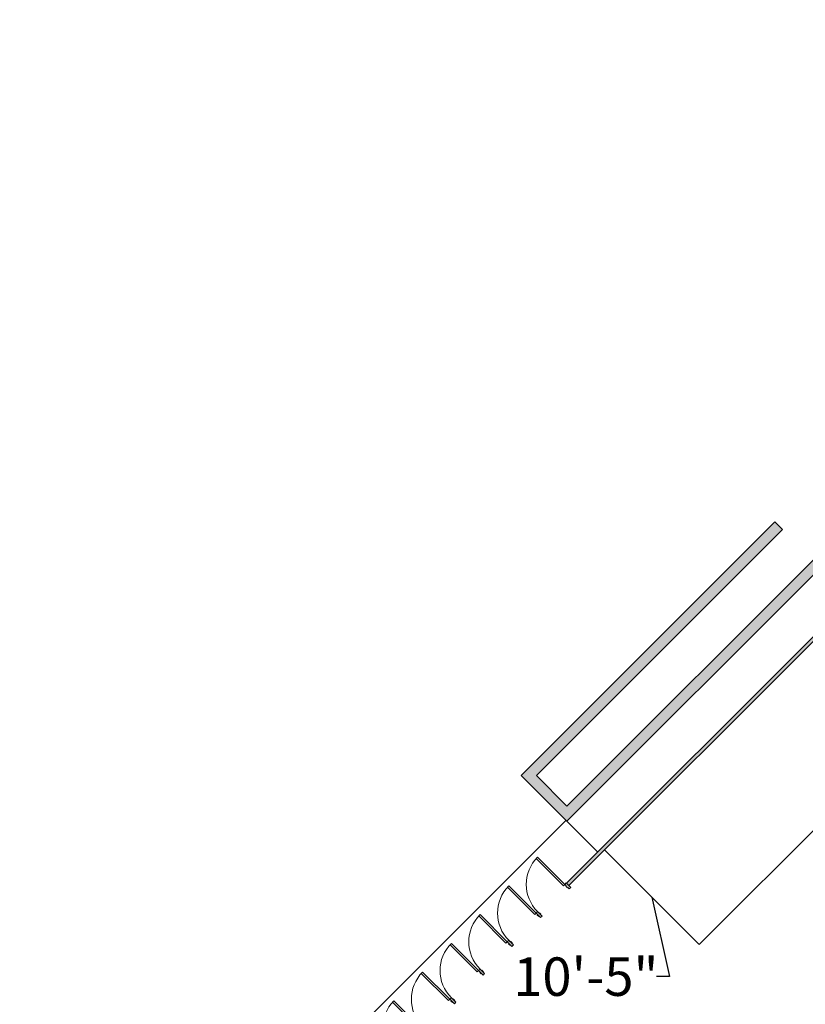
# Model space of a CAD drawing. Units: inches. Extents: x 170 to 24229, y 1099 to 7039.
# Drawn here: x 19147 to 19882, y 5988 to 6909 of the extents above; entities that cross this region are included whole.
import ezdxf

# ---------------------------------------------------------------- set-up
doc = ezdxf.new("R2010")
doc.units = ezdxf.units.IN
doc.header["$MEASUREMENT"] = 0
for name, color, linetype, lineweight in [('A-DOOR', 7, 'Continuous', 13), ('A-DOOR-FRAM', 7, 'Continuous', 13), ('A-FLOR-OVHD', 7, 'Continuous', 13)]:
    doc.layers.add(name, color=color, linetype=linetype, lineweight=lineweight)
doc.styles.add('Arial', font='arial.ttf', dxfattribs={"height": 8.851796})
doc.dimstyles.get("Standard").update_dxf_attribs({"dimtxt": 0.18, "dimasz": 0.18, "dimexe": 0.18, "dimexo": 0.0625, "dimgap": 0.09, "dimtad": 0, "dimtih": 1, "dimtoh": 1, "dimdec": 4, "dimzin": 0, "dimdsep": 46, "dimtxsty": 'Standard', "dimcen": 0.09, "dimadec": 0, "dimazin": 0, "dimtfac": 1, "dimtdec": 4, "dimtofl": 0, "dimtmove": 0, "dimatfit": 3, "dimfxl": 1, "dimtolj": 1, "dimtzin": 0, "dimarcsym": 0})

# ---------------------------------------------------------------- blocks, each defined once
blk = doc.blocks.new('ZMM_Interior - Masonry Door - Single - 3_-0_ x 7_-0_ STEEL-1824180-02 Floor Plan - blank')
at = {"layer": 'A-DOOR-FRAM', "lineweight": 9}
h = blk.add_hatch(color=90, dxfattribs=at)
h.paths.add_polyline_path([(-20, -4.125), (-18, -4.125), (-18, -2.125), (-17.5, -2.125), (-17.5, -0.125), (-18, -0.125), (-18, 1.875), (-20, 1.875)], flags=0)
h.paths.add_polyline_path([(18, -4.125), (20, -4.125), (20, 1.875), (18, 1.875), (18, -0.125), (17.5, -0.125), (17.5, -2.125), (18, -2.125)], flags=0)
at = {"layer": 'A-DOOR', "color": 254, "lineweight": 9}
for p, q in [((16.25, 37.875), (16.25, 1.875)), ((18, 37.875), (16.25, 37.875)), ((18, 1.875), (18, 37.875)), ((16.25, 1.875), (18, 1.875))]:
    blk.add_line(p, q, dxfattribs=at)
blk.add_arc((18, 1.875), 36, 90, 180, dxfattribs=at)
at = {"layer": 'A-DOOR-FRAM', "color": 253}
for p, q in [((-18, 1.875), (-20, 1.875)), ((-20, 1.875), (-20, -4.125)), ((-18, -0.125), (-18, 1.875)), ((20, 1.875), (18, 1.875)), ((18, 1.875), (18, -0.125)), ((20, 1.625), (20, 1.875)), ((-20, -4.125), (-18, -4.125)), ((-17.5, -0.125), (-18, -0.125)), ((-18, -4.125), (-18, -2.125)), ((-18, -2.125), (-17.5, -2.125)), ((-17.5, -2.125), (-17.5, -0.125)), ((18, -0.125), (17.5, -0.125)), ((17.5, -0.125), (17.5, -2.125)), ((17.5, -2.125), (18, -2.125)), ((18, -2.125), (18, -4.125)), ((18, -4.125), (20, -4.125)), ((20, -4.125), (20, -1.625))]:
    blk.add_line(p, q, dxfattribs=at)
blk = doc.blocks.new('ZMM_Interior - Masonry Door - Single - 3_-0_ x 7_-0_ STEEL-V85-02 Floor Plan - blank')
at = {"layer": 'A-DOOR-FRAM', "lineweight": 9}
h = blk.add_hatch(color=90, dxfattribs=at)
h.paths.add_polyline_path([(-20, -4.125), (-18, -4.125), (-18, -2.125), (-17.5, -2.125), (-17.5, -0.125), (-18, -0.125), (-18, 1.875), (-20, 1.875)], flags=0)
h.paths.add_polyline_path([(18, -4.125), (20, -4.125), (20, 1.875), (18, 1.875), (18, -0.125), (17.5, -0.125), (17.5, -2.125), (18, -2.125)], flags=0)
at = {"layer": 'A-DOOR', "color": 254, "lineweight": 9}
for p, q in [((16.25, 37.875), (16.25, 1.875)), ((18, 37.875), (16.25, 37.875)), ((18, 1.875), (18, 37.875)), ((16.25, 1.875), (18, 1.875))]:
    blk.add_line(p, q, dxfattribs=at)
blk.add_arc((18, 1.875), 36, 90, 180, dxfattribs=at)
at = {"layer": 'A-DOOR-FRAM', "color": 253}
for p, q in [((-18, 1.875), (-20, 1.875)), ((-20, 1.875), (-20, -4.125)), ((-18, -0.125), (-18, 1.875)), ((20, 1.875), (18, 1.875)), ((18, 1.875), (18, -0.125)), ((20, -4.125), (20, 1.875)), ((-20, -4.125), (-18, -4.125)), ((-17.5, -0.125), (-18, -0.125)), ((-18, -4.125), (-18, -2.125)), ((-18, -2.125), (-17.5, -2.125)), ((-17.5, -2.125), (-17.5, -0.125)), ((18, -0.125), (17.5, -0.125)), ((17.5, -0.125), (17.5, -2.125)), ((17.5, -2.125), (18, -2.125)), ((18, -2.125), (18, -4.125)), ((18, -4.125), (20, -4.125))]:
    blk.add_line(p, q, dxfattribs=at)
blk = doc.blocks.new('*D2399')
at = {"color": 0, "lineweight": -2, "transparency": 16777216}
for p, q in [((20367.28, 6627), (20133.18, 6393.3)), ((20367.37, 6627.17), (20367.28, 6627.25)), ((19783.12, 6043.86), (20017.23, 6277.55)), ((19782.95, 6043.77), (19782.87, 6043.86))]:
    blk.add_line(p, q, dxfattribs=at)
at = {"color": 0, "transparency": 16777216}
for points in [[(20367.26, 6627.02), (20367.31, 6626.98), (20367.41, 6627.13)], [(19783.1, 6043.88), (19783.14, 6043.84), (19783, 6043.73)]]:
    blk.add_solid(points, dxfattribs=at)
at = {"layer": 'Defpoints', "color": 0, "transparency": 16777216}
for p in [(20367.41, 6627.13), (19783, 6043.73), (19783, 6043.73)]:
    blk.add_point(p, dxfattribs=at)
at = {"color": 0, "transparency": 16777216, "insert": (20075.2, 6335.43), "char_height": 8.8518, "attachment_point": 5, "rotation": 45, "style": 'Arial'}
blk.add_mtext('\\A1;{\\H4.06697x;68\'-10"}', dxfattribs=at)
blk = doc.blocks.new('*D2400')
at = {"color": 0, "lineweight": -2, "transparency": 16777216}
for p, q in [((19694.49, 6132.15), (19694.33, 6131.99)), ((19782.66, 6043.91), (19694.58, 6131.99)), ((19738.62, 6087.95), (19755.05, 6013.53)), ((19782.82, 6043.81), (19782.66, 6043.65)), ((19755.05, 6013.53), (19743.05, 6013.53))]:
    blk.add_line(p, q, dxfattribs=at)
at = {"color": 0, "transparency": 16777216}
for points in [[(19694.6, 6132.01), (19694.56, 6131.97), (19694.46, 6132.12)], [(19782.69, 6043.93), (19782.64, 6043.89), (19782.79, 6043.78)]]:
    blk.add_solid(points, dxfattribs=at)
at = {"layer": 'Defpoints', "color": 0, "transparency": 16777216}
for p in [(19694.46, 6132.12), (19694.53, 6132.19), (19782.87, 6043.86)]:
    blk.add_point(p, dxfattribs=at)
at = {"color": 0, "transparency": 16777216, "insert": (19676.91, 6013.53), "char_height": 8.8518, "attachment_point": 5, "style": 'Arial'}
blk.add_mtext('\\A1;{\\H4.06697x;10\'-5"}', dxfattribs=at)

msp = doc.modelspace()

# ---------------------------------------------------------------- hatches: boundary and pattern name
at = {"layer": 'A-FLOR-OVHD', "lineweight": 5}
for points in [[(19666.28265, 6166.13486), (20409.2139, 6909.06611), (20395.07177, 6909.06611), (19659.21158, 6173.20593)], [(19623.59108, 6194.68429), (19860.84912, 6431.94234), (19853.77805, 6439.0134), (19616.52001, 6201.75536), (19619.95685, 6198.31853)], [(19659.21158, 6159.06379), (19666.28265, 6166.13486), (19630.66215, 6201.75536), (19623.59108, 6194.68429), (19629.64691, 6188.62846)]]:
    msp.add_hatch(color=10, dxfattribs=at).paths.add_polyline_path(points, flags=0)
h = msp.add_hatch(color=10, dxfattribs=at)
h.paths.add_polyline_path([(19188.1731, 5625.83368), (19205.57683, 5643.23741), (19203.27873, 5645.53551), (19188.1731, 5630.42988), (19188.1731, 5627.77929)], flags=0)
h.paths.add_polyline_path([(19276.28751, 5713.94809), (19286.187, 5723.84759), (19283.8889, 5726.14568), (19273.98941, 5716.24619)], flags=0)
h.paths.add_polyline_path([(19421.9515, 5859.61209), (19444.73858, 5882.39917), (19442.44049, 5884.69727), (19419.65341, 5861.91019), (19420.09715, 5861.46644)], flags=0)
h.paths.add_polyline_path([(19661.11326, 6098.77385), (20421.39057, 6859.05116), (20416.79438, 6859.05116), (19658.81516, 6101.07194)], flags=0)

# ---------------------------------------------------------------- linework, layer by layer
at = {"layer": 'A-FLOR-OVHD', "color": 254, "lineweight": 9}
for p, q in [((20409.2139, 6909.06611), (19659.21158, 6159.06379)), ((19659.21158, 6173.20593), (20395.07177, 6909.06611)), ((19616.52001, 6201.75536), (19853.77805, 6439.0134)), ((19860.84912, 6431.94234), (19630.66215, 6201.75536)), ((19860.84912, 6431.94234), (19853.77805, 6439.0134)), ((19659.21158, 6159.06379), (19616.52001, 6201.75536)), ((19630.66215, 6201.75536), (19659.21158, 6173.20593)), ((19147.47585, 5648.84609), (19658.45257, 6159.82281))]:
    msp.add_line(p, q, dxfattribs=at)
at = {"layer": 'A-FLOR-OVHD', "color": 253}
for p, q in [((20416.79438, 6859.05116), (19658.81516, 6101.07194)), ((19661.11326, 6098.77385), (20419.39057, 6857.05116)), ((19661.11326, 6098.77385), (19658.81516, 6101.07194))]:
    msp.add_line(p, q, dxfattribs=at)
at = {"layer": 'A-FLOR-OVHD', "lineweight": 9}
msp.add_line((19659.21158, 6159.06379), (19687.54366, 6130.73172), dxfattribs=at)

# ---------------------------------------------------------------- block references
at = {"layer": 'A-FLOR-OVHD', "color": 254, "lineweight": 9, "rotation": 44.99999999999977}
for name, p in [('ZMM_Interior - Masonry Door - Single - 3_-0_ x 7_-0_ STEEL-1824180-02 Floor Plan - blank', (19645.82208, 6085.78076)), ('ZMM_Interior - Masonry Door - Single - 3_-0_ x 7_-0_ STEEL-V85-02 Floor Plan - blank', (19618.95202, 6058.9107)), ('ZMM_Interior - Masonry Door - Single - 3_-0_ x 7_-0_ STEEL-V85-02 Floor Plan - blank', (19592.08196, 6032.04064)), ('ZMM_Interior - Masonry Door - Single - 3_-0_ x 7_-0_ STEEL-V85-02 Floor Plan - blank', (19565.2119, 6005.17059)), ('ZMM_Interior - Masonry Door - Single - 3_-0_ x 7_-0_ STEEL-V85-02 Floor Plan - blank', (19538.34185, 5978.30053)), ('ZMM_Interior - Masonry Door - Single - 3_-0_ x 7_-0_ STEEL-V85-02 Floor Plan - blank', (19511.47179, 5951.43047))]:
    msp.add_blockref(name, p, dxfattribs=at)

# ---------------------------------------------------------------- dimensions: what is measured, and where the dimension line sits
dim = msp.add_aligned_dim(p1=(20367.41204, 6627.12692), p2=(19782.99631, 6043.7295), distance=0, text='{\\H4.06697x;<>}', dimstyle='Standard', override={"dimtxt": 12, "dimgap": 6, "dimdec": 0, "dimzin": 12, "dimlunit": 4, "dimtxsty": 'Arial', "dimtmove": 1})
dim.commit()
dim.dimension.update_dxf_attribs({"geometry": '*D2399', "text_midpoint": (20075.20417, 6335.42821), "text_rotation": 45})
dim = msp.add_linear_dim(base=(19694.45558, 6132.11617), p1=(19782.86914, 6043.85689), p2=(19694.53272, 6132.19331), angle=135, text='{\\H4.06697x;<>}', dimstyle='Standard', override={"dimtxt": 12, "dimgap": 6, "dimdec": 0, "dimzin": 12, "dimlunit": 4, "dimtxsty": 'Arial', "dimtmove": 1})
dim.commit()
dim.dimension.update_dxf_attribs({"geometry": '*D2400', "text_midpoint": (19737.04886, 6013.5271), "dimtype": 161})

doc.saveas('drawing.dxf')
